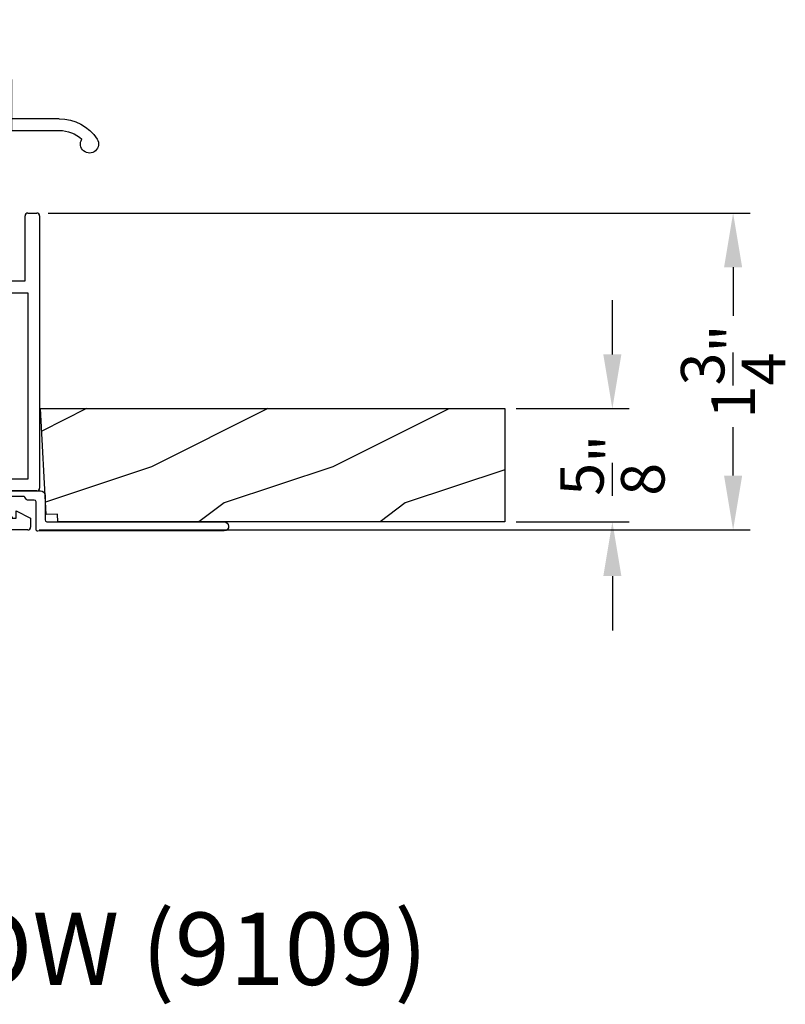
# Model space of a CAD drawing. Extents: x 68 to 136, y 88 to 132.
# Drawn here: x 112.9 to 117.1, y 109 to 114.4 of the extents above; entities that cross this region are included whole.
import ezdxf

# ---------------------------------------------------------------- set-up
doc = ezdxf.new("R2010")
doc.units = 0
doc.header["$MEASUREMENT"] = 0
doc.layers.get('0').update_dxf_attribs({"linetype": 'CONTINUOUS'})
doc.layers.get('DEFPOINTS').update_dxf_attribs({"linetype": 'CONTINUOUS'})
doc.layers.add('Dim', color=7, linetype='CONTINUOUS')
doc.styles.add('Arial', font='arial.ttf')
doc.dimstyles.new('M-4', dxfattribs={"dimtxt": 0.24, "dimasz": 0.3, "dimexe": 0.09375, "dimexo": 0.0625, "dimgap": 0.09, "dimtad": 0, "dimdec": 5, "dimzin": 0, "dimdsep": 46, "dimlunit": 4, "dimtxsty": 'Arial', "dimcen": 0, "dimclrd": 7, "dimclre": 7, "dimclrt": 7, "dimadec": 0, "dimazin": 0, "dimtfac": 1, "dimtdec": 5, "dimtofl": 0, "dimtmove": 0, "dimatfit": 3, "dimfxl": 1, "dimtolj": 1, "dimtzin": 0, "dimarcsym": 0})

# ---------------------------------------------------------------- blocks, each defined once
blk = doc.blocks.new('A$C29D366D9')
for p, q in [((0.2885, 0.3492), (0.2886, 0.6375)), ((0.3536, 0.6375), (0.3536, 0.3742)), ((0.2325, 0.3342), (0.2465, 0.1745)), ((0.2735, 0.3342), (0.2325, 0.3342)), ((0.5635, 0.3742), (0.2885, 0.3742)), ((0.5785, 0.3372), (0.5785, 0.3592)), ((0.3385, 0.2722), (0.3196, 0.2722)), ((0.3535, 0.2872), (0.3535, 0.2942)), ((0.4985, 0.3092), (0.3685, 0.3092)), ((0.5135, 0.2872), (0.5135, 0.2942)), ((0.5785, 0.2722), (0.5285, 0.2722)), ((0.3046, 0.2559), (0.3174, 0.1106)), ((0.7935, 0.0942), (0.7935, 0.2432)), ((0.186, 0.1734), (0.0031, 0.034)), ((0.2266, 0.159), (0.186, 0.1734)), ((0.7285, 0.1742), (0.7285, 0.209)), ((0.0125, 0.021), (0.1836, 0.1392)), ((0.1836, 0.1392), (0.2406, 0.0942)), ((0.4755, 0.1092), (0.4755, 0.1442)), ((0.4905, 0.1592), (0.7135, 0.1592)), ((0.2406, 0.0942), (0.3024, 0.0942)), ((0.4905, 0.0942), (0.7935, 0.0942)), ((0.8669, 0.0032), (0.7265, 0.0942)), ((0.8904, 0.0355), (0.7935, 0.0942))]:
    blk.add_line(p, q)
for centre, radius, start, end in [((0.2136, 0.8045), 0.05, 56.6324, 302.1922), ((0.1036, 0.6375), 0.25, 0.0001, 56.633), ((0.1036, 0.6375), 0.185, 359.9996, 42.3894), ((0.2735, 0.3492), 0.015, 270, 0), ((0.5635, 0.3592), 0.015, 0, 90.0024), ((0.5785, 0.0442), 0.293, 42.7796, 89.9896), ((0.3196, 0.2572), 0.015, 90, 185), ((0.3385, 0.2872), 0.015, 270, 0), ((0.3685, 0.2942), 0.015, 90.0014, 180), ((0.4985, 0.2942), 0.015, 0, 90.0024), ((0.5285, 0.2872), 0.015, 180, 270), ((0.5785, 0.0442), 0.228, 50.6501, 89.9896), ((0.7135, 0.209), 0.015, 0, 50.6501), ((0.2316, 0.1732), 0.015, 250.5139, 5), ((0.7135, 0.1742), 0.015, 270, 0), ((0.3024, 0.1092), 0.015, 270, 5), ((0.4905, 0.1442), 0.015, 90, 180), ((0.4905, 0.1092), 0.015, 180, 270), ((0.008, 0.0276), 0.008, 127.3224, 304.6547), ((0.8778, 0.02), 0.02, 237.0365, 50.8119)]:
    blk.add_arc(centre, radius, start, end)
blk = doc.blocks.new('*D273')
at = {"layer": 'DEFPOINTS', "color": 0, "transparency": 16777216}
for p in [(112.9787, 113.3805), (116.8213, 113.3805), (112.9287, 111.6305)]:
    blk.add_point(p, dxfattribs=at)
at = {"layer": 'Dim', "color": 7, "lineweight": -2, "transparency": 16777216}
for p, q in [((113.0412, 113.3805), (116.9151, 113.3805)), ((116.8213, 113.0805), (116.8213, 112.8131)), ((116.8213, 111.9305), (116.8213, 112.1978)), ((112.9912, 111.6305), (116.9151, 111.6305))]:
    blk.add_line(p, q, dxfattribs=at)
at = {"layer": 'Dim', "color": 7, "transparency": 16777216}
for points in [[(116.7713, 113.0805), (116.8713, 113.0805), (116.8213, 113.3805)], [(116.7713, 111.9305), (116.8713, 111.9305), (116.8213, 111.6305)]]:
    blk.add_solid(points, dxfattribs=at)
at = {"layer": 'Dim', "color": 7, "transparency": 16777216, "insert": (116.8213, 112.5055), "char_height": 0.24, "attachment_point": 5, "rotation": 90, "style": 'Arial'}
blk.add_mtext('\\A1;1{\\H1x;\\S3/4;}"', dxfattribs=at)
blk = doc.blocks.new('A$C4E387447')
for p, q in [((3.185, 3), (3.235, 3)), ((3.17, 2.625), (3.17, 2.985)), ((3.25, 2.985), (3.25, 1.48)), ((2.9735, 2.625), (3.17, 2.625)), ((2.9435, 2.3125), (2.9435, 2.595)), ((3.0085, 2.3775), (3.0085, 2.56)), ((3.0085, 2.56), (3.185, 2.56)), ((3.185, 2.56), (3.185, 1.53)), ((3.0935, 2.3775), (3.0085, 2.3775)), ((3.0935, 1.53), (3.0935, 2.3775)), ((3.0285, 2.3125), (2.9435, 2.3125)), ((3.0285, 1.8157), (3.0285, 2.3125)), ((1.682, 1.7452), (1.682, 1.9621)), ((1.7286, 1.9747), (1.777, 1.8911)), ((1.747, 1.8911), (1.747, 1.7486)), ((1.777, 1.8911), (1.747, 1.8911)), ((0.863, 1.7022), (0.863, 1.8122)), ((0.878, 1.8272), (0.913, 1.8272)), ((0.928, 1.8122), (0.928, 1.7056)), ((1.747, 1.7486), (3.0285, 1.8157)), ((0.928, 1.7056), (1.682, 1.7452)), ((1.788, 1.6856), (3.0435, 1.7514)), ((3.0435, 1.7514), (3.0435, 1.53)), ((0.0616, 1.6602), (0.863, 1.7022)), ((1.788, 1.3487), (1.788, 1.6856)), ((0.4448, 1.6152), (1.1686, 1.6532)), ((1.185, 1.5456), (1.185, 1.6375)), ((1.235, 1.6566), (1.738, 1.683)), ((1.235, 1.5433), (1.235, 1.6566)), ((1.738, 1.683), (1.738, 1.355)), ((0, 1.48), (0, 1.5953)), ((0.065, 1.5953), (0.3636, 1.611)), ((0.065, 1.53), (0.065, 1.5953)), ((0.38, 1.5954), (0.38, 1.5456)), ((0.43, 1.5996), (0.43, 1.5456)), ((1.627, 1.605), (1.547, 1.605)), ((0.3644, 1.53), (0.065, 1.53)), ((1.1694, 1.53), (0.4456, 1.53)), ((1.482, 1.54), (1.482, 1.355)), ((1.547, 1.54), (1.547, 1.485)), ((1.627, 1.54), (1.547, 1.54)), ((1.627, 1.485), (1.627, 1.54)), ((1.692, 1.355), (1.692, 1.54)), ((3.0435, 1.53), (2.915, 1.53)), ((3.185, 1.53), (3.0935, 1.53)), ((1.25, 1.355), (1.25, 1.5167)), ((1.547, 1.485), (1.532, 1.47)), ((1.532, 1.47), (1.547, 1.455)), ((1.642, 1.47), (1.627, 1.485)), ((1.627, 1.455), (1.642, 1.47)), ((0.335, 1.465), (0.015, 1.465)), ((0.365, 1.345), (0.365, 1.435)), ((0.43, 1.435), (0.43, 0.7475)), ((1.155, 1.465), (0.46, 1.465)), ((1.185, 0), (1.185, 1.435)), ((1.547, 1.455), (1.532, 1.44)), ((1.532, 1.44), (1.547, 1.425)), ((1.547, 1.425), (1.532, 1.41)), ((1.642, 1.44), (1.627, 1.455)), ((1.627, 1.425), (1.642, 1.44)), ((1.642, 1.41), (1.627, 1.425)), ((2.82, 1.435), (2.82, 1.315)), ((2.885, 1.435), (2.885, 1.345)), ((3.235, 1.465), (2.915, 1.465)), ((1.532, 1.41), (1.547, 1.395)), ((1.547, 1.395), (1.532, 1.38)), ((1.532, 1.38), (1.547, 1.365)), ((1.547, 1.365), (1.532, 1.35)), ((1.627, 1.395), (1.642, 1.41)), ((1.642, 1.38), (1.627, 1.395)), ((1.627, 1.365), (1.642, 1.38)), ((1.642, 1.35), (1.627, 1.365)), ((0.05, 1.315), (0.129, 1.355)), ((0.05, 1.265), (0.05, 1.315)), ((0.129, 1.355), (0.129, 1.315)), ((0.129, 1.315), (0.335, 1.315)), ((1.482, 1.355), (1.25, 1.355)), ((1.532, 1.35), (1.547, 1.335)), ((1.547, 1.335), (1.532, 1.32)), ((1.532, 1.32), (1.547, 1.305)), ((1.627, 1.335), (1.642, 1.35)), ((1.642, 1.32), (1.627, 1.335)), ((1.627, 1.305), (1.642, 1.32)), ((1.738, 1.355), (1.692, 1.355)), ((2.82, 1.315), (1.8263, 1.315)), ((2.915, 1.315), (3.121, 1.315)), ((3.121, 1.355), (3.2, 1.315)), ((3.121, 1.315), (3.121, 1.355)), ((3.2, 1.315), (3.2, 1.265)), ((1.25, 1.29), (1.25, 0)), ((1.532, 1.29), (1.25, 1.29)), ((1.757, 1.29), (1.642, 1.29)), ((1.772, 1.265), (1.772, 1.275)), ((0.365, 1.25), (0.065, 1.25)), ((0.365, 0.7475), (0.365, 1.25)), ((3.185, 1.25), (1.787, 1.25)), ((1.25, 0), (1.185, 0))]:
    blk.add_line(p, q)
for centre, radius, start, end in [((3.185, 2.985), 0.015, 90.005, 179.9938), ((3.235, 2.985), 0.015, 0.0052, 89.9959), ((2.9735, 2.595), 0.03, 90.0007, 180.0004), ((1.707, 1.9621), 0.025, 30.0715, 180.0014), ((0.878, 1.8122), 0.015, 90.0046, 179.9988), ((0.913, 1.8122), 0.015, 0.0012, 89.9954), ((0.065, 1.5953), 0.065, 93.0007, 180), ((1.1694, 1.6375), 0.0156, 359.9992, 92.9994), ((0.3644, 1.5954), 0.0156, 359.999, 92.9996), ((0.4456, 1.5996), 0.0156, 93.0012, 180.0001), ((1.547, 1.54), 0.065, 90.0003, 180.0003), ((1.627, 1.54), 0.065, 359.9997, 89.9997), ((0.3644, 1.5456), 0.0156, 270.0039, 359.9966), ((0.4456, 1.5456), 0.0156, 180.0043, 269.9957), ((1.1694, 1.5456), 0.0156, 270.0041, 359.9962), ((1.2506, 1.5433), 0.0156, 180, 238.6672), ((1.2344, 1.5167), 0.0156, 359.9962, 58.6753), ((2.915, 1.435), 0.095, 89.9992, 180.0002), ((0.015, 1.48), 0.015, 180.0052, 269.9959), ((3.235, 1.48), 0.015, 270.0041, 359.9948), ((0.335, 1.435), 0.03, 0.0014, 89.9997), ((0.46, 1.435), 0.03, 90.0007, 179.9981), ((1.155, 1.435), 0.03, 0.0017, 89.9994), ((2.915, 1.435), 0.03, 90.0006, 179.9984), ((0.335, 1.345), 0.03, 270.0003, 359.9986), ((1.532, 1.305), 0.015, 269.9969, 0.0021), ((1.642, 1.305), 0.015, 179.9979, 270.0031), ((1.757, 1.275), 0.08, 30.0021, 67.1992), ((2.915, 1.345), 0.03, 180.0016, 269.9994), ((0.065, 1.265), 0.015, 180.0017, 269.995), ((1.757, 1.275), 0.015, 0.0011, 89.9955), ((1.787, 1.265), 0.015, 180.0011, 269.9955), ((3.185, 1.265), 0.015, 270.0041, 359.9993), ((0.3975, 0.7475), 0.0325, 180.0004, 359.9996)]:
    blk.add_arc(centre, radius, start, end)
blk = doc.blocks.new('*D291')
at = {"layer": 'DEFPOINTS', "color": 0, "transparency": 16777216}
for p in [(115.5612, 112.3), (116.1548, 112.3), (115.5612, 111.675)]:
    blk.add_point(p, dxfattribs=at)
at = {"layer": 'Dim', "color": 7, "lineweight": -2, "transparency": 16777216}
for p, q in [((116.1548, 112.6), (116.1548, 112.9)), ((115.6237, 112.3), (116.2485, 112.3)), ((115.6237, 111.675), (116.2485, 111.675)), ((116.1548, 111.375), (116.1548, 111.075))]:
    blk.add_line(p, q, dxfattribs=at)
at = {"layer": 'Dim', "color": 7, "transparency": 16777216}
for points in [[(116.1048, 112.6), (116.2048, 112.6), (116.1548, 112.3)], [(116.1048, 111.375), (116.2048, 111.375), (116.1548, 111.675)]]:
    blk.add_solid(points, dxfattribs=at)
at = {"layer": 'Dim', "color": 7, "transparency": 16777216, "insert": (116.1548, 111.9875), "char_height": 0.24, "attachment_point": 5, "rotation": 90, "style": 'Arial'}
blk.add_mtext('\\A1;{\\H1x;\\S5/8;}"', dxfattribs=at)

msp = doc.modelspace()

# ---------------------------------------------------------------- hatches: boundary and pattern name
h = msp.add_hatch()
h.set_pattern_fill('WOOD2', color=256, pattern_type=2)
h.set_pattern_definition([(216.8699, (183.00997, 91.77764), (2.9999999, 2.0000001), [0.5, -4.5]), (206.5651, (183.60997, 91.47764), (-0.9999992, -1.0000013), [1.118034, -1.118034]), (198.4349, (183.60997, 90.97764), (-2.0000004, -0.9999984), [0.632456, -2.529822])])
h.paths.add_polyline_path([(112.99866, 112.300027), (115.56116, 112.300027), (115.56116, 111.675027), (113.094, 111.675027), (113.091735, 111.718244), (113.029321, 111.714973)])

# ---------------------------------------------------------------- linework, layer by layer
msp.add_lwpolyline([(112.99866, 112.300027), (115.56116, 112.300027), (115.56116, 111.675027), (113.094, 111.675027), (113.091735, 111.718244), (113.029321, 111.714973)], close=True)
at = {"flags": 128}
msp.add_lwpolyline([(112.927338, 111.795491, -0.26794919), (112.918678, 111.800491), (112.912904, 111.810491, 0.26794919), (112.904244, 111.815491), (112.78101, 111.815491), (112.74146, 111.829886, 0.80258485), (112.730969, 111.813418), (112.8402, 111.704187, -1), (112.829593, 111.69358), (112.720362, 111.802811, -0.6681507), (112.73804, 111.845491), (112.998791, 111.845491, -0.41421356), (113.023791, 111.820491), (113.023791, 111.685377, 0.41421356), (113.033791, 111.675377), (114.011195, 111.675027, -1), (114.01294, 111.625058), (112.98414, 111.623612, -0.42447482), (112.973791, 111.633606), (112.973791, 111.785491, 0.41421356), (112.963791, 111.795491)], format="xyb", close=True, dxfattribs=at)

# ---------------------------------------------------------------- block references
at = {"xscale": -1, "rotation": 270}
msp.add_blockref('A$C29D366D9', (112.464627, 113.547876), dxfattribs=at)
msp.add_blockref('A$C4E387447', (109.743659, 110.380491))

# ---------------------------------------------------------------- texts
at = {"style": 'Arial'}
msp.add_text('%%U3500 SINGLE HUNG WINDOW (9109)', height=0.4, dxfattribs=at).set_placement((106.127371, 109.117593))

# ---------------------------------------------------------------- dimensions: what is measured, and where the dimension line sits
at = {"layer": 'Dim'}
dim = msp.add_linear_dim(base=(116.821335, 113.38049), p1=(112.928659, 111.63049), p2=(112.978659, 113.38049), angle=90, dimstyle='M-4', dxfattribs=at)
dim.commit()
dim.dimension.update_dxf_attribs({"geometry": '*D273', "text_midpoint": (116.821335, 112.50549)})
dim = msp.add_linear_dim(base=(116.15479, 112.300027), p1=(115.56116, 111.675027), p2=(115.56116, 112.300027), angle=90, dimstyle='M-4', dxfattribs=at)
dim.commit()
dim.dimension.update_dxf_attribs({"geometry": '*D291', "text_midpoint": (116.15479, 111.987527), "dimtype": 160})

doc.saveas('drawing.dxf')
